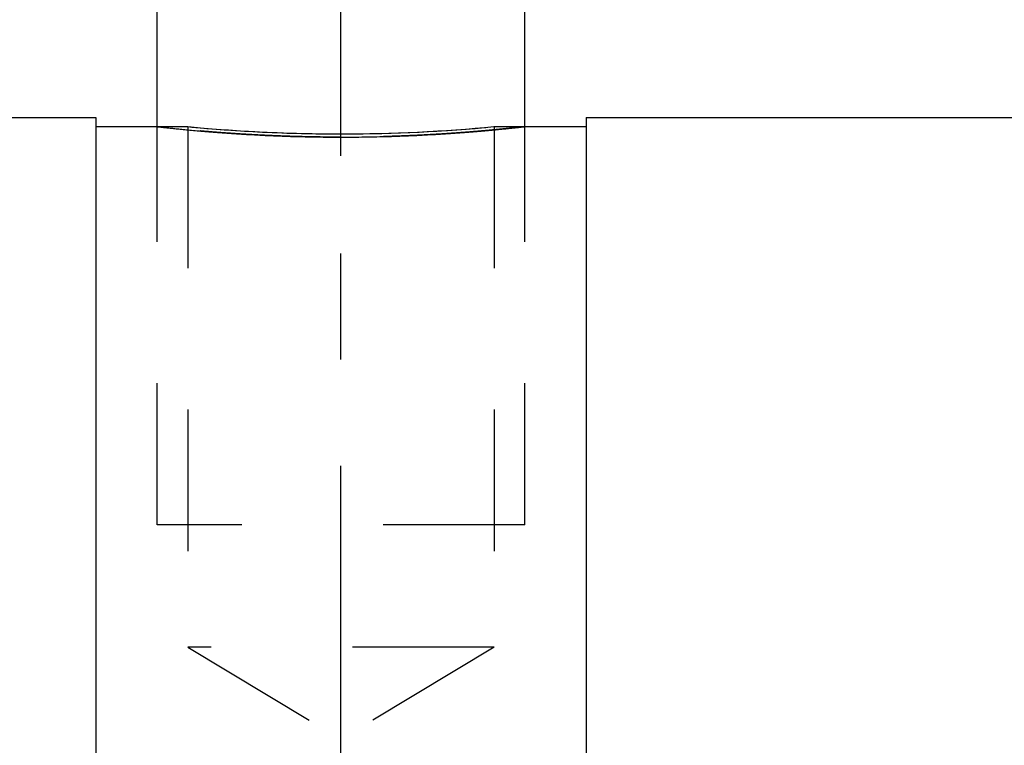
# Model space of a CAD drawing. Units: millimetres. Extents: x 0 to 420, y 0 to 297.
# Drawn here: x 186 to 202, y 172 to 184 of the extents above; entities that cross this region are included whole.
import ezdxf
from ezdxf.enums import TextEntityAlignment as Align

# ---------------------------------------------------------------- set-up
doc = ezdxf.new("R2010")
doc.units = ezdxf.units.MM
doc.header["$LTSCALE"] = 23.1
doc.linetypes.add('CENTER', pattern=[0.6, 0.375, -0.075, 0.075, -0.075])
doc.linetypes.add('HIDDEN', pattern=[0.2, 0.1, -0.1])
doc.layers.get('0').update_dxf_attribs({"linetype": 'CONTINUOUS'})
for name, color, linetype in [('30338774_AXIS', 7, 'CONTINUOUS'), ('30338774_CL', 7, 'CONTINUOUS'), ('30338774_DIM', 7, 'CONTINUOUS'), ('30338774_HL', 7, 'CONTINUOUS'), ('606431759-000-00-ED1_CL', 7, 'CONTINUOUS')]:
    doc.layers.add(name, color=color, linetype=linetype)
doc.styles.get("Standard").update_dxf_attribs({"font": 'TXT.SHX', "width": 0.7})
doc.dimstyles.new('DIMSTYLE_4', dxfattribs={"dimtxt": 3.5, "dimasz": 3.5, "dimexe": 0.18, "dimexo": 0.0625, "dimgap": 0.09, "dimtad": 1, "dimdec": 3, "dimdsep": 46, "dimtxsty": 'STANDARD', "dimblk": '_FILLED', "dimblk1": '_FILLED', "dimblk2": '_FILLED', "dimcen": 0.09, "dimclrt": 2, "dimadec": 0, "dimazin": 0, "dimtp": 0.05, "dimtm": 0.05, "dimtfac": 1, "dimtdec": 3, "dimtofl": 0, "dimtmove": 0, "dimatfit": 3, "dimldrblk": '_FILLED', "dimfxl": 1, "dimtolj": 1, "dimarcsym": 0})
doc.dimstyles.new('DIMSTYLE_5', dxfattribs={"dimtxt": 3.5, "dimasz": 3.5, "dimexe": 0.18, "dimexo": 0.0625, "dimgap": 0.09, "dimtad": 1, "dimdec": 3, "dimdsep": 46, "dimtxsty": 'STANDARD', "dimblk": '_FILLED', "dimblk1": '_FILLED', "dimblk2": '_FILLED', "dimcen": 0.09, "dimclrt": 2, "dimadec": 0, "dimazin": 0, "dimtp": 0.15, "dimtm": 0.15, "dimtfac": 1, "dimtdec": 3, "dimtofl": 0, "dimtmove": 0, "dimatfit": 3, "dimldrblk": '_FILLED', "dimfxl": 1, "dimtolj": 1, "dimarcsym": 0})
doc.dimstyles.get("Standard").update_dxf_attribs({"dimtxt": 3.5, "dimasz": 3.5, "dimexe": 0.18, "dimexo": 0.0625, "dimgap": 0.09, "dimtad": 1, "dimdec": 3, "dimdsep": 46, "dimtxsty": 'STANDARD', "dimblk": '_FILLED', "dimblk1": '_FILLED', "dimblk2": '_FILLED', "dimcen": 0.09, "dimclrt": 2, "dimadec": 0, "dimazin": 0, "dimtol": 1, "dimtp": 0.005, "dimtm": 0.005, "dimtfac": 1, "dimtdec": 3, "dimtofl": 0, "dimtmove": 0, "dimatfit": 3, "dimldrblk": '_FILLED', "dimfxl": 1, "dimtolj": 1, "dimarcsym": 0})

# ---------------------------------------------------------------- blocks, each defined once
blk = doc.blocks.new('_FILLED')
at = {"color": 0, "linetype": 'BYBLOCK'}
blk.add_solid([(0, 0), (-1, 0.125), (-1, -0.125)], dxfattribs=at)
blk = doc.blocks.new('*D3')
at = {"layer": '30338774_DIM', "color": 3, "linetype": 'CONTINUOUS'}
for p, q in [((188.168, 182.266), (188.168, 202.416)), ((194.168, 182.266), (194.168, 202.416)), ((188.168, 200.916), (170.182, 200.916)), ((170.182, 200.916), (191.168, 200.916)), ((200.168, 200.916), (191.168, 200.916)), ((194.168, 200.916), (200.168, 200.916))]:
    blk.add_line(p, q, dxfattribs=at)
at = {"layer": '30338774_DIM', "color": 3, "linetype": 'CONTINUOUS', "xscale": 3.5, "yscale": 3.5, "zscale": 3.5}
blk.add_blockref('_FILLED', (188.168, 200.916), dxfattribs=at)
at = {"layer": '30338774_DIM', "color": 3, "linetype": 'CONTINUOUS', "xscale": 3.5, "yscale": 3.5, "zscale": 3.5, "rotation": 180}
blk.add_blockref('_FILLED', (194.168, 200.916), dxfattribs=at)
at = {"layer": '30338774_DIM', "color": 2, "linetype": 'CONTINUOUS'}
for s, width, p in [('(', 0.428571, (177.432, 201.791)), ('x)', 0.571429, (184.182, 201.791)), ('M', 0.857143, (173.182, 201.791)), ('6', 0.785714, (175.932, 201.791)), ('6', 0.785714, (180.182, 201.791))]:
    blk.add_text(s, height=3.5, dxfattribs=dict(at, width=width)).set_placement(p, align=Align.RIGHT)
blk = doc.blocks.new('*D4')
at = {"layer": '30338774_DIM', "color": 3, "linetype": 'CONTINUOUS'}
for p, q in [((191.168, 185.896), (191.168, 222.416)), ((260.168, 176.684), (260.168, 222.416)), ((191.168, 220.916), (225.668, 220.916)), ((260.168, 220.916), (225.668, 220.916))]:
    blk.add_line(p, q, dxfattribs=at)
at = {"layer": '30338774_DIM', "color": 3, "linetype": 'CONTINUOUS', "xscale": 3.5, "yscale": 3.5, "zscale": 3.5, "rotation": 180}
blk.add_blockref('_FILLED', (191.168, 220.916), dxfattribs=at)
at = {"layer": '30338774_DIM', "color": 3, "linetype": 'CONTINUOUS', "xscale": 3.5, "yscale": 3.5, "zscale": 3.5}
blk.add_blockref('_FILLED', (260.168, 220.916), dxfattribs=at)
at = {"layer": '30338774_DIM', "color": 2, "linetype": 'CONTINUOUS', "width": 0.785714}
blk.add_text('69', height=3.5, dxfattribs=at).set_placement((225.668, 221.791), align=Align.CENTER)
blk = doc.blocks.new('*D6')
at = {"layer": '30338774_DIM', "color": 3, "linetype": 'CONTINUOUS'}
for p, q in [((140.168, 178.14), (140.168, 232.416)), ((260.168, 176.778), (260.168, 232.416)), ((140.168, 230.916), (200.168, 230.916)), ((260.168, 230.916), (200.168, 230.916))]:
    blk.add_line(p, q, dxfattribs=at)
at = {"layer": '30338774_DIM', "color": 3, "linetype": 'CONTINUOUS', "xscale": 3.5, "yscale": 3.5, "zscale": 3.5, "rotation": 180}
blk.add_blockref('_FILLED', (140.168, 230.916), dxfattribs=at)
at = {"layer": '30338774_DIM', "color": 3, "linetype": 'CONTINUOUS', "xscale": 3.5, "yscale": 3.5, "zscale": 3.5}
blk.add_blockref('_FILLED', (260.168, 230.916), dxfattribs=at)
at = {"layer": '30338774_DIM', "color": 2, "linetype": 'CONTINUOUS', "width": 0.714286}
blk.add_text('120', height=3.5, dxfattribs=at).set_placement((197.502, 231.791), align=Align.CENTER)

msp = doc.modelspace()

# ---------------------------------------------------------------- linework, layer by layer
at = {"layer": '30338774_AXIS', "color": 3, "linetype": 'CENTER'}
msp.add_line((191.1678, 126.4864), (191.1678, 186.0423), dxfattribs=at)
at = {"layer": '30338774_CL', "color": 7, "linetype": 'CONTINUOUS'}
for p, q in [((168.1678, 182.416), (187.1678, 182.416)), ((187.1678, 182.416), (187.1678, 129.416)), ((195.1678, 182.416), (195.1678, 129.416)), ((195.1678, 182.416), (202.9898, 182.416)), ((187.1678, 182.266), (188.6678, 182.266)), ((193.6678, 182.266), (195.1678, 182.266))]:
    msp.add_line(p, q, dxfattribs=at)
at = {"layer": '30338774_CL', "color": 30, "linetype": 'CONTINUOUS'}
for p, q in [((191.1678, 181.7882), (191.1678, 182.167)), ((191.1678, 164.5263), (191.1678, 173.1779))]:
    msp.add_line(p, q, dxfattribs=at)
at = {"layer": '30338774_CL', "color": 7, "linetype": 'CONTINUOUS'}
for centre, start, end in [((191.1746, 208.641), 264.57057, 269.98521), ((191.1609, 208.641), 270.01479, 275.42943)]:
    msp.add_arc(centre, 26.4939, start, end, dxfattribs=at)
at = {"layer": '30338774_CL', "color": 3, "linetype": 'CONTINUOUS'}
for points in [[(188.1678, 182.266), (188.1678, 182.266), (188.172, 182.2655), (188.1912, 182.2633), (188.223, 182.2597), (188.2675, 182.2548), (188.3243, 182.2486), (188.3934, 182.2412), (188.4743, 182.2328), (188.5669, 182.2234), (188.6708, 182.2134), (188.7854, 182.2027), (188.9103, 182.1917), (189.0449, 182.1804), (189.1887, 182.1692), (189.341, 182.1581), (189.5011, 182.1474), (189.6683, 182.1373), (189.8418, 182.128), (190.0209, 182.1195), (190.2047, 182.1121), (190.3925, 182.1059), (190.5835, 182.1009), (190.777, 182.0973), (190.972, 182.0951), (191.1025, 182.0946), (191.1678, 182.0946)], [(191.1678, 182.0946), (191.233, 182.0946), (191.3636, 182.0951), (191.5586, 182.0973), (191.752, 182.1009), (191.943, 182.1059), (192.1308, 182.1121), (192.3147, 182.1195), (192.4938, 182.128), (192.6673, 182.1373), (192.8344, 182.1474), (192.9945, 182.1581), (193.1468, 182.1692), (193.2906, 182.1804), (193.4253, 182.1917), (193.5502, 182.2027), (193.6648, 182.2134), (193.7686, 182.2234), (193.8612, 182.2328), (193.9422, 182.2412), (194.0112, 182.2486), (194.0681, 182.2548), (194.1125, 182.2597), (194.1444, 182.2633), (194.1635, 182.2655), (194.1678, 182.266), (194.1678, 182.266)]]:
    msp.add_open_spline(points, degree=3, dxfattribs=at)
at = {"layer": '30338774_HL', "color": 6, "linetype": 'HIDDEN'}
for p, q in [((188.1678, 175.766), (188.1678, 182.266)), ((188.6678, 182.266), (188.6678, 173.766)), ((193.6652, 182.2657), (193.6678, 182.266)), ((193.6678, 182.266), (193.6678, 173.766)), ((194.1678, 175.766), (194.1678, 182.266)), ((194.1678, 175.766), (188.1678, 175.766)), ((193.6678, 173.766), (188.6678, 173.766)), ((188.6678, 173.766), (191.1678, 172.2638)), ((193.6678, 173.766), (191.1678, 172.2638))]:
    msp.add_line(p, q, dxfattribs=at)
for centre, radius, start, end in [((191.195, 208.9005), 26.7542, 264.57965, 266.85384), ((191.1698, 208.4835), 26.3365, 266.8589, 269.62526), ((191.1678, 208.3808), 26.2337, 269.62815, 269.99999), ((191.1678, 208.3662), 26.2191, 270.00003, 270.12421), ((191.1645, 208.5648), 26.4177, 270.1304, 275.43178)]:
    msp.add_arc(centre, radius, start, end, dxfattribs=at)
for points in [[(191.1678, 182.0946), (191.1025, 182.0946), (190.972, 182.0951), (190.777, 182.0973), (190.5835, 182.1009), (190.3925, 182.1059), (190.2047, 182.1121), (190.0209, 182.1195), (189.8418, 182.128), (189.6683, 182.1373), (189.5011, 182.1474), (189.341, 182.1581), (189.1887, 182.1692), (189.0449, 182.1804), (188.9103, 182.1917), (188.7854, 182.2027), (188.6708, 182.2134), (188.5669, 182.2234), (188.4743, 182.2328), (188.3934, 182.2412), (188.3243, 182.2486), (188.2675, 182.2548), (188.223, 182.2597), (188.1912, 182.2633), (188.172, 182.2655), (188.1678, 182.266), (188.1678, 182.266)], [(194.1678, 182.266), (194.1678, 182.266), (194.1635, 182.2655), (194.1444, 182.2633), (194.1125, 182.2597), (194.0681, 182.2548), (194.0112, 182.2486), (193.9422, 182.2412), (193.8612, 182.2328), (193.7686, 182.2234), (193.6648, 182.2134), (193.5502, 182.2027), (193.4253, 182.1917), (193.2906, 182.1804), (193.1468, 182.1692), (192.9945, 182.1581), (192.8344, 182.1474), (192.6673, 182.1373), (192.4938, 182.128), (192.3147, 182.1195), (192.1308, 182.1121), (191.943, 182.1059), (191.752, 182.1009), (191.5586, 182.0973), (191.3636, 182.0951), (191.233, 182.0946), (191.1678, 182.0946)]]:
    msp.add_open_spline(points, degree=3, dxfattribs=at)

# ---------------------------------------------------------------- dimensions: what is measured, and where the dimension line sits
at = {"layer": '30338774_DIM', "color": 3, "linetype": 'CONTINUOUS'}
dim = msp.add_linear_dim(base=(140.1678, 230.916), p1=(260.1678, 176.7778), p2=(140.1678, 178.1402), angle=180, dimstyle='DIMSTYLE_5', dxfattribs=at)
dim.commit()
dim.dimension.update_dxf_attribs({"geometry": '*D6', "text_midpoint": (193.752, 233.541), "dimtype": 160})
dim = msp.add_linear_dim(base=(260.1678, 220.916), p1=(191.1678, 185.8965), p2=(260.1678, 176.6844), dimstyle='DIMSTYLE_5', dxfattribs=at)
dim.commit()
dim.dimension.update_dxf_attribs({"geometry": '*D4', "text_midpoint": (222.9178, 223.541), "dimtype": 160})
dim = msp.add_linear_dim(base=(194.1678, 200.916), p1=(188.1678, 182.266), p2=(194.1678, 182.266), text='M<>(6x)', dimstyle='DIMSTYLE_4', dxfattribs=at)
dim.commit()
dim.dimension.update_dxf_attribs({"geometry": '*D3', "text_midpoint": (173.6824, 203.541), "dimtype": 160})

# ---------------------------------------------------------------- leaders
at = {"layer": '606431759-000-00-ED1_CL', "color": 3, "linetype": 'CONTINUOUS'}
msp.add_leader([(196.1762, 159.916), (217.8958, 195.6807)], dimstyle='STANDARD', override={"dimtad": 0, "dimldrblk": 'DOT'}, dxfattribs=at)

doc.saveas('drawing.dxf')
